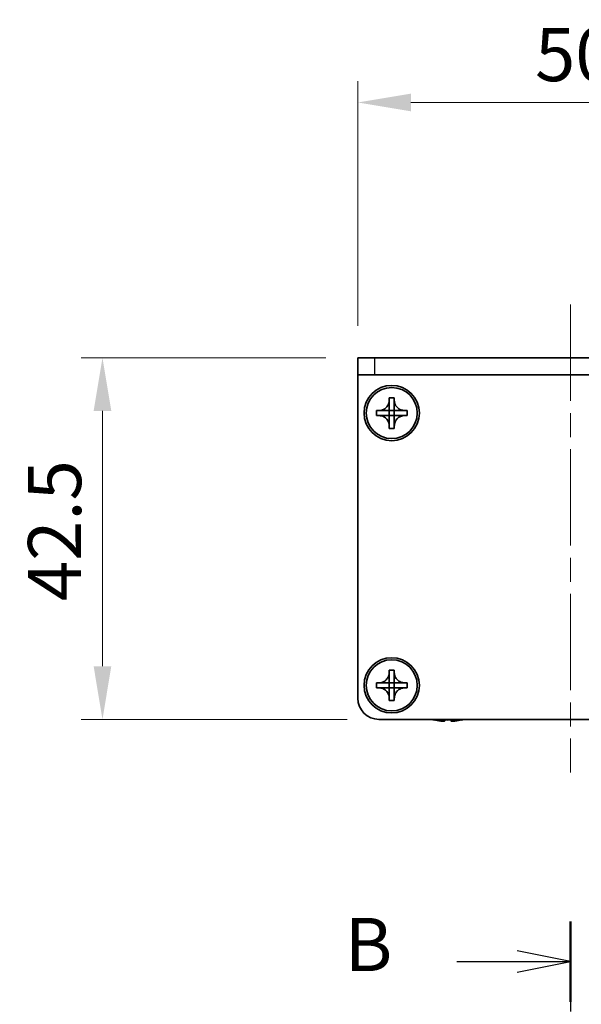
# Model space of a CAD drawing. Units: millimetres. Extents: x -50 to 7364, y -50 to 4576.
# Drawn here: x 1185 to 1251, y 3639 to 3755 of the extents above; entities that cross this region are included whole.
import ezdxf

# ---------------------------------------------------------------- set-up
doc = ezdxf.new("R2010")
doc.units = ezdxf.units.MM
doc.header["$LTSCALE"] = 2
doc.linetypes.add('CHAIN', pattern=[0.3543, 0.2362, -0.0295, 0.0591, -0.0295])
doc.layers.get('Defpoints').update_dxf_attribs({"lineweight": 25})
doc.layers.add('Centerline (ISO)', color=7, linetype='Continuous', lineweight=18, true_color=0x80ffff)
for name, color, linetype, lineweight in [('Dimension (ISO)', 7, 'Continuous', 18), ('Section Line (ISO)', 7, 'CHAIN', 25), ('Visible (ISO)', 7, 'Continuous', 35), ('Visible Narrow (ISO)', 7, 'Continuous', 25)]:
    doc.layers.add(name, color=color, linetype=linetype, lineweight=lineweight)
doc.styles.add('Note Text (TK)', font='txt')
doc.dimstyles.new('Default - Method 1b (TK)', dxfattribs={"dimscale": 2, "dimtxt": 2.5, "dimasz": 2.5, "dimexe": 1, "dimexo": 1.5, "dimgap": 1, "dimtad": 1, "dimtoh": 1, "dimrnd": 1e-08, "dimdsep": 46, "dimtxsty": 'Note Text (TK)', "dimcen": 0.09, "dimdle": 5, "dimclrd": 100, "dimclre": 100, "dimclrt": 7, "dimadec": 1, "dimazin": 1, "dimtfac": 1, "dimtmove": 0, "dimatfit": 3, "dimfxl": 0, "dimtolj": 1, "dimlwd": -1, "dimlwe": -1, "dimarcsym": 0})

# ---------------------------------------------------------------- blocks, each defined once
blk = doc.blocks.new('*D311')
at = {"layer": 'Defpoints', "color": 0, "transparency": 16777216}
for p in [(1274.78, 3745.47), (1224.78, 3715.47), (1274.78, 3715.47)]:
    blk.add_point(p, dxfattribs=at)
at = {"layer": 'Dimension (ISO)', "color": 100, "transparency": 16777216}
for p, q in [((1224.78, 3719.22), (1224.78, 3747.97)), ((1274.78, 3719.22), (1274.78, 3747.97)), ((1231.03, 3745.47), (1268.53, 3745.47))]:
    blk.add_line(p, q, dxfattribs=at)
for points in [[(1231.03, 3746.51), (1231.03, 3744.43), (1224.78, 3745.47)], [(1268.53, 3746.51), (1268.53, 3744.43), (1274.78, 3745.47)]]:
    blk.add_solid(points, dxfattribs=at)
at = {"layer": 'Dimension (ISO)', "color": 7, "transparency": 16777216, "insert": (1245.62, 3751.1), "char_height": 6.25, "attachment_point": 4, "style": 'Note Text (TK)'}
blk.add_mtext('\\A1;50', dxfattribs=at)
blk = doc.blocks.new('*D314')
at = {"layer": 'Defpoints', "color": 0, "transparency": 16777216}
for p in [(1224.78, 3715.47), (1194.78, 3672.97), (1227.28, 3672.97)]:
    blk.add_point(p, dxfattribs=at)
at = {"layer": 'Dimension (ISO)', "color": 100, "transparency": 16777216}
for p, q in [((1221.03, 3715.47), (1192.28, 3715.47)), ((1194.78, 3709.22), (1194.78, 3679.22)), ((1223.53, 3672.97), (1192.28, 3672.97))]:
    blk.add_line(p, q, dxfattribs=at)
for points in [[(1193.74, 3709.22), (1195.82, 3709.22), (1194.78, 3715.47)], [(1193.74, 3679.22), (1195.82, 3679.22), (1194.78, 3672.97)]]:
    blk.add_solid(points, dxfattribs=at)
at = {"layer": 'Dimension (ISO)', "color": 7, "transparency": 16777216, "insert": (1189.15, 3686.87), "char_height": 6.25, "attachment_point": 4, "rotation": 90, "style": 'Note Text (TK)'}
blk.add_mtext('\\A1;42.5', dxfattribs=at)

msp = doc.modelspace()

# ---------------------------------------------------------------- linework, layer by layer
at = {"layer": 'Centerline (ISO)', "linetype": 'CHAIN', "ltscale": 23.990969}
msp.add_line((1249.7773, 3721.7218), (1249.7773, 3666.7218), dxfattribs=at)
at = {"layer": 'Section Line (ISO)', "linetype": 'CHAIN', "ltscale": 16.325125}
msp.add_line((1249.7773, 3649.2377), (1249.7773, 3292.7382), dxfattribs=at)
at = {"layer": 'Section Line (ISO)', "linetype": 'Continuous', "lineweight": 50}
msp.add_line((1249.7773, 3649.2377), (1249.7773, 3639.7777), dxfattribs=at)
at = {"layer": 'Section Line (ISO)', "linetype": 'Continuous'}
for p, q in [((1249.7773, 3644.5077), (1243.5273, 3645.7577)), ((1236.4124, 3644.5077), (1243.5273, 3644.5077)), ((1243.5273, 3644.5077), (1249.7773, 3644.5077)), ((1243.5273, 3643.2577), (1249.7773, 3644.5077))]:
    msp.add_line(p, q, dxfattribs=at)
at = {"layer": 'Visible (ISO)'}
for p, q in [((1224.7773, 3715.4718), (1226.7773, 3715.4718)), ((1224.7773, 3715.4718), (1224.7773, 3713.4718)), ((1272.7773, 3715.4718), (1226.7773, 3715.4718)), ((1226.7773, 3713.4718), (1224.7773, 3713.4718)), ((1224.7773, 3713.4718), (1224.7773, 3713.4708)), ((1224.7773, 3675.4718), (1224.7773, 3713.4708)), ((1272.7773, 3713.4718), (1226.7773, 3713.4718)), ((1228.4773, 3710.4718), (1228.4773, 3710.7718)), ((1228.4773, 3710.7718), (1229.0773, 3710.7718)), ((1228.4773, 3709.2728), (1228.4773, 3710.4718)), ((1229.0773, 3710.7718), (1229.0773, 3710.4718)), ((1229.0773, 3710.4718), (1229.0773, 3709.2728)), ((1226.9773, 3708.6718), (1226.9773, 3709.2718)), ((1226.9773, 3709.2718), (1227.2773, 3709.2718)), ((1227.2773, 3708.6718), (1226.9773, 3708.6718)), ((1227.2773, 3709.2718), (1228.4763, 3709.2718)), ((1228.4763, 3708.6718), (1227.2773, 3708.6718)), ((1228.477, 3709.2721), (1228.4773, 3709.2718)), ((1228.477, 3708.6715), (1228.4773, 3708.6718)), ((1228.4773, 3708.6718), (1228.4773, 3709.2718)), ((1228.4773, 3709.2718), (1229.0773, 3709.2718)), ((1229.0773, 3708.6718), (1228.4773, 3708.6718)), ((1228.4773, 3707.4718), (1228.4773, 3708.6708)), ((1229.0776, 3709.2721), (1229.0773, 3709.2718)), ((1229.0773, 3709.2718), (1229.0773, 3708.6718)), ((1229.0776, 3708.6715), (1229.0773, 3708.6718)), ((1229.0773, 3708.6708), (1229.0773, 3707.4718)), ((1229.0783, 3709.2718), (1230.2773, 3709.2718)), ((1230.2773, 3708.6718), (1229.0783, 3708.6718)), ((1230.2773, 3709.2718), (1230.5773, 3709.2718)), ((1230.5773, 3708.6718), (1230.2773, 3708.6718)), ((1230.5773, 3709.2718), (1230.5773, 3708.6718)), ((1228.4773, 3707.1718), (1228.4773, 3707.4718)), ((1229.0773, 3707.4718), (1229.0773, 3707.1718)), ((1229.0773, 3707.1718), (1228.4773, 3707.1718)), ((1228.4773, 3678.4718), (1228.4773, 3678.7718)), ((1228.4773, 3678.7718), (1229.0773, 3678.7718)), ((1228.4773, 3677.2728), (1228.4773, 3678.4718)), ((1229.0773, 3678.7718), (1229.0773, 3678.4718)), ((1229.0773, 3678.4718), (1229.0773, 3677.2728)), ((1226.9773, 3676.6718), (1226.9773, 3677.2718)), ((1226.9773, 3677.2718), (1227.2773, 3677.2718)), ((1227.2773, 3676.6718), (1226.9773, 3676.6718)), ((1227.2773, 3677.2718), (1228.4763, 3677.2718)), ((1228.4763, 3676.6718), (1227.2773, 3676.6718)), ((1228.477, 3677.2721), (1228.4773, 3677.2718)), ((1228.477, 3676.6715), (1228.4773, 3676.6718)), ((1228.4773, 3676.6718), (1228.4773, 3677.2718)), ((1228.4773, 3677.2718), (1229.0773, 3677.2718)), ((1229.0773, 3676.6718), (1228.4773, 3676.6718)), ((1228.4773, 3675.4718), (1228.4773, 3676.6708)), ((1229.0776, 3677.2721), (1229.0773, 3677.2718)), ((1229.0773, 3677.2718), (1229.0773, 3676.6718)), ((1229.0776, 3676.6715), (1229.0773, 3676.6718)), ((1229.0773, 3676.6708), (1229.0773, 3675.4718)), ((1229.0783, 3677.2718), (1230.2773, 3677.2718)), ((1230.2773, 3676.6718), (1229.0783, 3676.6718)), ((1230.2773, 3677.2718), (1230.5773, 3677.2718)), ((1230.5773, 3676.6718), (1230.2773, 3676.6718)), ((1230.5773, 3677.2718), (1230.5773, 3676.6718)), ((1228.4773, 3675.1718), (1228.4773, 3675.4718)), ((1229.0773, 3675.1718), (1228.4773, 3675.1718)), ((1229.0773, 3675.4718), (1229.0773, 3675.1718)), ((1272.2773, 3672.9718), (1227.2773, 3672.9718)), ((1233.7773, 3672.9065), (1233.7773, 3672.8968)), ((1235.0023, 3672.9065), (1235.0023, 3672.7832)), ((1235.7523, 3672.7832), (1235.7523, 3672.9065)), ((1236.9773, 3672.8968), (1236.9773, 3672.9065))]:
    msp.add_line(p, q, dxfattribs=at)
for centre, radius in [((1228.7773, 3708.9718), 3.25), ((1228.7773, 3708.9718), 3), ((1228.7773, 3676.9718), 3.25), ((1228.7773, 3676.9718), 3)]:
    msp.add_circle(centre, radius, dxfattribs=at)
for centre, radius, start, end in [((1227.2773, 3675.4718), 2.5, 180, 270), ((1235.3773, 3680.124), 7.4023, 255.066726, 257.517006), ((1235.3773, 3680.124), 7.3928, 257.500697, 263.2026), ((1235.3773, 3680.124), 7.2273, 267.025775, 272.974225), ((1235.3773, 3680.124), 7.3928, 276.7974, 282.499303), ((1235.3773, 3680.124), 7.4023, 282.482994, 284.933274)]:
    msp.add_arc(centre, radius, start, end, dxfattribs=at)
for points, knots in [([(1228.4773, 3710.4718), (1228.4773, 3710.4358), (1228.4757, 3710.3998), (1228.4691, 3710.3269), (1228.4641, 3710.29), (1228.4432, 3710.1771), (1228.4217, 3710.1023), (1228.3633, 3709.9548), (1228.326, 3709.8828), (1228.1956, 3709.6834), (1228.0843, 3709.5698), (1227.8514, 3709.4107), (1227.7382, 3709.3568), (1227.5079, 3709.2885), (1227.3929, 3709.2718), (1227.2773, 3709.2718)], [0, 0, 0, 0, 0.010798916, 0.010798916, 0.021961727, 0.021961727, 0.045257146, 0.045257146, 0.069525905, 0.069525905, 0.116754864, 0.116754864, 0.154152318, 0.154152318, 0.188823604, 0.188823604, 0.188823604, 0.188823604]), ([(1230.2773, 3709.2718), (1230.2413, 3709.2718), (1230.2054, 3709.2734), (1230.1325, 3709.28), (1230.0956, 3709.285), (1229.9826, 3709.3059), (1229.9078, 3709.3274), (1229.7604, 3709.3858), (1229.6884, 3709.4231), (1229.4889, 3709.5535), (1229.3754, 3709.6648), (1229.2162, 3709.8977), (1229.1624, 3710.0109), (1229.094, 3710.2412), (1229.0773, 3710.3562), (1229.0773, 3710.4718)], [0, 0, 0, 0, 0.010798916, 0.010798916, 0.021961727, 0.021961727, 0.045257146, 0.045257146, 0.069525905, 0.069525905, 0.116754864, 0.116754864, 0.154152318, 0.154152318, 0.188823604, 0.188823604, 0.188823604, 0.188823604]), ([(1227.2773, 3708.6718), (1227.3133, 3708.6718), (1227.3493, 3708.6702), (1227.4222, 3708.6636), (1227.4591, 3708.6585), (1227.5721, 3708.6376), (1227.6469, 3708.6161), (1227.7943, 3708.5577), (1227.8663, 3708.5204), (1228.0658, 3708.39), (1228.1793, 3708.2788), (1228.3384, 3708.0459), (1228.3923, 3707.9326), (1228.4606, 3707.7023), (1228.4773, 3707.5873), (1228.4773, 3707.4718)], [0, 0, 0, 0, 0.010798916, 0.010798916, 0.021961727, 0.021961727, 0.045257146, 0.045257146, 0.069525905, 0.069525905, 0.116754864, 0.116754864, 0.154152318, 0.154152318, 0.188823604, 0.188823604, 0.188823604, 0.188823604]), ([(1228.477, 3709.2721), (1228.477, 3709.2721), (1228.477, 3709.2721), (1228.477, 3709.272), (1228.477, 3709.272), (1228.4769, 3709.272), (1228.4769, 3709.2719), (1228.4768, 3709.2719), (1228.4768, 3709.2719), (1228.4767, 3709.2719), (1228.4767, 3709.2718), (1228.4767, 3709.2718), (1228.4767, 3709.2718), (1228.4766, 3709.2718), (1228.4766, 3709.2718), (1228.4766, 3709.2718), (1228.4766, 3709.2718), (1228.4765, 3709.2718), (1228.4765, 3709.2718), (1228.4765, 3709.2718), (1228.4765, 3709.2718), (1228.4765, 3709.2718), (1228.4765, 3709.2718), (1228.4764, 3709.2718), (1228.4764, 3709.2718), (1228.4764, 3709.2718), (1228.4764, 3709.2718), (1228.4764, 3709.2718), (1228.4764, 3709.2718), (1228.4764, 3709.2718), (1228.4764, 3709.2718), (1228.4764, 3709.2718), (1228.4764, 3709.2718), (1228.4764, 3709.2718), (1228.4764, 3709.2718), (1228.4763, 3709.2718)], [0.000083875613, 0.000083875613, 0.000083875613, 0.000083875613, 0.000087144519, 0.000087144519, 0.000099549628, 0.000099549628, 0.000112192129, 0.000112192129, 0.000124969053, 0.000124969053, 0.000137769574, 0.000137769574, 0.000144144359, 0.000144144359, 0.000150483427, 0.000150483427, 0.00015677365, 0.00015677365, 0.000163002563, 0.000163002563, 0.000166090425, 0.000166090425, 0.000169158647, 0.000169158647, 0.000172205911, 0.000172205911, 0.000173721296, 0.000173721296, 0.000175230974, 0.000175230974, 0.000176734797, 0.000176734797, 0.000178232621, 0.000178232621, 0.00018395296, 0.00018395296, 0.00018395296, 0.00018395296]), ([(1228.4763, 3708.6718), (1228.4765, 3708.6718), (1228.4767, 3708.6717), (1228.4768, 3708.6716), (1228.4769, 3708.6716), (1228.4769, 3708.6716), (1228.4769, 3708.6716), (1228.4769, 3708.6716), (1228.477, 3708.6716), (1228.477, 3708.6715), (1228.477, 3708.6715), (1228.477, 3708.6715)], [0, 0, 0, 0, 0.000065190907, 0.000065190907, 0.000071601341, 0.000071601341, 0.000077978095, 0.000077978095, 0.00009057672, 0.00009057672, 0.00010023405, 0.00010023405, 0.00010023405, 0.00010023405]), ([(1228.4773, 3709.2728), (1228.4773, 3709.2726), (1228.4773, 3709.2724), (1228.4772, 3709.2723), (1228.4772, 3709.2723), (1228.4772, 3709.2722), (1228.4772, 3709.2722), (1228.4771, 3709.2722), (1228.4771, 3709.2721), (1228.4771, 3709.2721), (1228.4771, 3709.2721), (1228.477, 3709.2721)], [0, 0, 0, 0, 0.000065190907, 0.000065190907, 0.000071601341, 0.000071601341, 0.000077978095, 0.000077978095, 0.00009057672, 0.00009057672, 0.00010023405, 0.00010023405, 0.00010023405, 0.00010023405]), ([(1228.477, 3708.6715), (1228.4771, 3708.6715), (1228.4771, 3708.6715), (1228.4771, 3708.6714), (1228.4771, 3708.6714), (1228.4772, 3708.6714), (1228.4772, 3708.6713), (1228.4772, 3708.6713), (1228.4772, 3708.6712), (1228.4773, 3708.6712), (1228.4773, 3708.6711), (1228.4773, 3708.6711), (1228.4773, 3708.6711), (1228.4773, 3708.6711), (1228.4773, 3708.671), (1228.4773, 3708.671), (1228.4773, 3708.671), (1228.4773, 3708.671), (1228.4773, 3708.6709), (1228.4773, 3708.6709), (1228.4773, 3708.6709), (1228.4773, 3708.6709), (1228.4773, 3708.6709), (1228.4773, 3708.6709), (1228.4773, 3708.6709), (1228.4773, 3708.6709), (1228.4773, 3708.6709), (1228.4773, 3708.6708), (1228.4773, 3708.6708), (1228.4773, 3708.6708), (1228.4773, 3708.6708), (1228.4773, 3708.6708), (1228.4773, 3708.6708), (1228.4773, 3708.6708), (1228.4773, 3708.6708), (1228.4773, 3708.6708)], [0.000083875613, 0.000083875613, 0.000083875613, 0.000083875613, 0.000087144519, 0.000087144519, 0.000099549628, 0.000099549628, 0.000112192129, 0.000112192129, 0.000124969053, 0.000124969053, 0.000137769574, 0.000137769574, 0.000144144359, 0.000144144359, 0.000150483427, 0.000150483427, 0.00015677365, 0.00015677365, 0.000163002563, 0.000163002563, 0.000166090425, 0.000166090425, 0.000169158647, 0.000169158647, 0.000172205911, 0.000172205911, 0.000173721296, 0.000173721296, 0.000175230974, 0.000175230974, 0.000176734797, 0.000176734797, 0.000178232621, 0.000178232621, 0.00018395296, 0.00018395296, 0.00018395296, 0.00018395296]), ([(1229.0776, 3709.2721), (1229.0776, 3709.2721), (1229.0776, 3709.2721), (1229.0776, 3709.2721), (1229.0776, 3709.2721), (1229.0775, 3709.2722), (1229.0775, 3709.2722), (1229.0775, 3709.2723), (1229.0775, 3709.2723), (1229.0774, 3709.2724), (1229.0774, 3709.2724), (1229.0774, 3709.2724), (1229.0774, 3709.2725), (1229.0774, 3709.2725), (1229.0774, 3709.2725), (1229.0774, 3709.2725), (1229.0774, 3709.2726), (1229.0774, 3709.2726), (1229.0774, 3709.2726), (1229.0774, 3709.2726), (1229.0774, 3709.2726), (1229.0773, 3709.2726), (1229.0773, 3709.2727), (1229.0773, 3709.2727), (1229.0773, 3709.2727), (1229.0773, 3709.2727), (1229.0773, 3709.2727), (1229.0773, 3709.2727), (1229.0773, 3709.2727), (1229.0773, 3709.2727), (1229.0773, 3709.2727), (1229.0773, 3709.2727), (1229.0773, 3709.2727), (1229.0773, 3709.2727), (1229.0773, 3709.2728), (1229.0773, 3709.2728)], [0.000083875613, 0.000083875613, 0.000083875613, 0.000083875613, 0.000087144519, 0.000087144519, 0.000099549628, 0.000099549628, 0.000112192129, 0.000112192129, 0.000124969053, 0.000124969053, 0.000137769574, 0.000137769574, 0.000144144359, 0.000144144359, 0.000150483427, 0.000150483427, 0.00015677365, 0.00015677365, 0.000163002563, 0.000163002563, 0.000166090424, 0.000166090424, 0.000169158647, 0.000169158647, 0.000172205911, 0.000172205911, 0.000173721296, 0.000173721296, 0.000175230974, 0.000175230974, 0.000176734797, 0.000176734797, 0.000178232621, 0.000178232621, 0.00018395296, 0.00018395296, 0.00018395296, 0.00018395296]), ([(1229.0773, 3707.4718), (1229.0773, 3707.6302), (1229.1087, 3707.7871), (1229.2314, 3708.0814), (1229.3221, 3708.2156), (1229.5465, 3708.436), (1229.6763, 3708.5218), (1229.9642, 3708.6408), (1230.12, 3708.6718), (1230.2773, 3708.6718)], [0, 0, 0, 0, 0.047534213, 0.047534213, 0.095646709, 0.095646709, 0.141901189, 0.141901189, 0.189099427, 0.189099427, 0.189099427, 0.189099427]), ([(1229.0773, 3708.6708), (1229.0773, 3708.6708), (1229.0773, 3708.6709), (1229.0774, 3708.671), (1229.0774, 3708.6711), (1229.0774, 3708.6712), (1229.0775, 3708.6713), (1229.0775, 3708.6714), (1229.0776, 3708.6714), (1229.0776, 3708.6715)], [0, 0, 0, 0, 0.000024298345, 0.000024298345, 0.000049652668, 0.000049652668, 0.000075243801, 0.000075243801, 0.000100203991, 0.000100203991, 0.000100203991, 0.000100203991]), ([(1229.0783, 3709.2718), (1229.0782, 3709.2718), (1229.078, 3709.2718), (1229.0778, 3709.2719), (1229.0778, 3709.2719), (1229.0778, 3709.2719), (1229.0778, 3709.2719), (1229.0777, 3709.272), (1229.0777, 3709.272), (1229.0777, 3709.272), (1229.0777, 3709.272), (1229.0776, 3709.2721)], [0, 0, 0, 0, 0.000065190907, 0.000065190907, 0.000071601341, 0.000071601341, 0.000077978095, 0.000077978095, 0.00009057672, 0.00009057672, 0.00010023405, 0.00010023405, 0.00010023405, 0.00010023405]), ([(1229.0776, 3708.6715), (1229.0777, 3708.6715), (1229.0777, 3708.6716), (1229.0779, 3708.6716), (1229.0779, 3708.6717), (1229.078, 3708.6717), (1229.0781, 3708.6717), (1229.0782, 3708.6718), (1229.0783, 3708.6718), (1229.0783, 3708.6718)], [0.000083778107, 0.000083778107, 0.000083778107, 0.000083778107, 0.0001086609522, 0.0001086609522, 0.0001341727854, 0.0001341727854, 0.0001594485438, 0.0001594485438, 0.0001836716392, 0.0001836716392, 0.0001836716392, 0.0001836716392]), ([(1228.4773, 3678.4718), (1228.4773, 3678.4358), (1228.4757, 3678.3998), (1228.4691, 3678.3269), (1228.4641, 3678.29), (1228.4432, 3678.1771), (1228.4217, 3678.1023), (1228.3633, 3677.9548), (1228.326, 3677.8828), (1228.1956, 3677.6834), (1228.0843, 3677.5698), (1227.8514, 3677.4107), (1227.7382, 3677.3568), (1227.5079, 3677.2885), (1227.3929, 3677.2718), (1227.2773, 3677.2718)], [0, 0, 0, 0, 0.010798916, 0.010798916, 0.021961727, 0.021961727, 0.045257146, 0.045257146, 0.069525905, 0.069525905, 0.116754864, 0.116754864, 0.154152318, 0.154152318, 0.188823604, 0.188823604, 0.188823604, 0.188823604]), ([(1230.2773, 3677.2718), (1230.2413, 3677.2718), (1230.2054, 3677.2734), (1230.1325, 3677.28), (1230.0956, 3677.285), (1229.9826, 3677.3059), (1229.9078, 3677.3274), (1229.7604, 3677.3858), (1229.6884, 3677.4231), (1229.4889, 3677.5535), (1229.3754, 3677.6648), (1229.2162, 3677.8977), (1229.1624, 3678.0109), (1229.094, 3678.2412), (1229.0773, 3678.3562), (1229.0773, 3678.4718)], [0, 0, 0, 0, 0.010798916, 0.010798916, 0.021961727, 0.021961727, 0.045257146, 0.045257146, 0.069525905, 0.069525905, 0.116754864, 0.116754864, 0.154152318, 0.154152318, 0.188823604, 0.188823604, 0.188823604, 0.188823604]), ([(1227.2773, 3676.6718), (1227.3133, 3676.6718), (1227.3493, 3676.6702), (1227.4222, 3676.6636), (1227.4591, 3676.6585), (1227.5721, 3676.6376), (1227.6469, 3676.6161), (1227.7943, 3676.5577), (1227.8663, 3676.5204), (1228.0658, 3676.39), (1228.1793, 3676.2788), (1228.3384, 3676.0459), (1228.3923, 3675.9326), (1228.4606, 3675.7023), (1228.4773, 3675.5873), (1228.4773, 3675.4718)], [0, 0, 0, 0, 0.010798916, 0.010798916, 0.021961727, 0.021961727, 0.045257146, 0.045257146, 0.069525905, 0.069525905, 0.116754864, 0.116754864, 0.154152318, 0.154152318, 0.188823604, 0.188823604, 0.188823604, 0.188823604]), ([(1228.477, 3677.2721), (1228.477, 3677.2721), (1228.477, 3677.2721), (1228.477, 3677.272), (1228.477, 3677.272), (1228.4769, 3677.272), (1228.4769, 3677.2719), (1228.4768, 3677.2719), (1228.4768, 3677.2719), (1228.4767, 3677.2719), (1228.4767, 3677.2718), (1228.4767, 3677.2718), (1228.4767, 3677.2718), (1228.4766, 3677.2718), (1228.4766, 3677.2718), (1228.4766, 3677.2718), (1228.4766, 3677.2718), (1228.4765, 3677.2718), (1228.4765, 3677.2718), (1228.4765, 3677.2718), (1228.4765, 3677.2718), (1228.4765, 3677.2718), (1228.4765, 3677.2718), (1228.4764, 3677.2718), (1228.4764, 3677.2718), (1228.4764, 3677.2718), (1228.4764, 3677.2718), (1228.4764, 3677.2718), (1228.4764, 3677.2718), (1228.4764, 3677.2718), (1228.4764, 3677.2718), (1228.4764, 3677.2718), (1228.4764, 3677.2718), (1228.4764, 3677.2718), (1228.4764, 3677.2718), (1228.4763, 3677.2718)], [0.000083875613, 0.000083875613, 0.000083875613, 0.000083875613, 0.000087144519, 0.000087144519, 0.000099549628, 0.000099549628, 0.000112192129, 0.000112192129, 0.000124969053, 0.000124969053, 0.000137769574, 0.000137769574, 0.000144144359, 0.000144144359, 0.000150483427, 0.000150483427, 0.00015677365, 0.00015677365, 0.000163002563, 0.000163002563, 0.000166090425, 0.000166090425, 0.000169158647, 0.000169158647, 0.000172205911, 0.000172205911, 0.000173721296, 0.000173721296, 0.000175230974, 0.000175230974, 0.000176734797, 0.000176734797, 0.000178232621, 0.000178232621, 0.00018395296, 0.00018395296, 0.00018395296, 0.00018395296]), ([(1228.4763, 3676.6718), (1228.4765, 3676.6718), (1228.4767, 3676.6717), (1228.4768, 3676.6716), (1228.4769, 3676.6716), (1228.4769, 3676.6716), (1228.4769, 3676.6716), (1228.4769, 3676.6716), (1228.477, 3676.6716), (1228.477, 3676.6715), (1228.477, 3676.6715), (1228.477, 3676.6715)], [0, 0, 0, 0, 0.000065190907, 0.000065190907, 0.000071601341, 0.000071601341, 0.000077978095, 0.000077978095, 0.00009057672, 0.00009057672, 0.00010023405, 0.00010023405, 0.00010023405, 0.00010023405]), ([(1228.4773, 3677.2728), (1228.4773, 3677.2726), (1228.4773, 3677.2724), (1228.4772, 3677.2723), (1228.4772, 3677.2723), (1228.4772, 3677.2722), (1228.4772, 3677.2722), (1228.4771, 3677.2722), (1228.4771, 3677.2721), (1228.4771, 3677.2721), (1228.4771, 3677.2721), (1228.477, 3677.2721)], [0, 0, 0, 0, 0.000065190907, 0.000065190907, 0.000071601341, 0.000071601341, 0.000077978095, 0.000077978095, 0.00009057672, 0.00009057672, 0.00010023405, 0.00010023405, 0.00010023405, 0.00010023405]), ([(1228.477, 3676.6715), (1228.4771, 3676.6715), (1228.4771, 3676.6715), (1228.4771, 3676.6714), (1228.4771, 3676.6714), (1228.4772, 3676.6714), (1228.4772, 3676.6713), (1228.4772, 3676.6713), (1228.4772, 3676.6712), (1228.4773, 3676.6712), (1228.4773, 3676.6711), (1228.4773, 3676.6711), (1228.4773, 3676.6711), (1228.4773, 3676.6711), (1228.4773, 3676.671), (1228.4773, 3676.671), (1228.4773, 3676.671), (1228.4773, 3676.671), (1228.4773, 3676.6709), (1228.4773, 3676.6709), (1228.4773, 3676.6709), (1228.4773, 3676.6709), (1228.4773, 3676.6709), (1228.4773, 3676.6709), (1228.4773, 3676.6709), (1228.4773, 3676.6709), (1228.4773, 3676.6709), (1228.4773, 3676.6708), (1228.4773, 3676.6708), (1228.4773, 3676.6708), (1228.4773, 3676.6708), (1228.4773, 3676.6708), (1228.4773, 3676.6708), (1228.4773, 3676.6708), (1228.4773, 3676.6708), (1228.4773, 3676.6708)], [0.000083875613, 0.000083875613, 0.000083875613, 0.000083875613, 0.000087144519, 0.000087144519, 0.000099549628, 0.000099549628, 0.000112192129, 0.000112192129, 0.000124969053, 0.000124969053, 0.000137769574, 0.000137769574, 0.000144144359, 0.000144144359, 0.000150483427, 0.000150483427, 0.00015677365, 0.00015677365, 0.000163002563, 0.000163002563, 0.000166090425, 0.000166090425, 0.000169158647, 0.000169158647, 0.000172205911, 0.000172205911, 0.000173721296, 0.000173721296, 0.000175230974, 0.000175230974, 0.000176734797, 0.000176734797, 0.000178232621, 0.000178232621, 0.00018395296, 0.00018395296, 0.00018395296, 0.00018395296]), ([(1229.0776, 3677.2721), (1229.0776, 3677.2721), (1229.0776, 3677.2721), (1229.0776, 3677.2721), (1229.0776, 3677.2721), (1229.0775, 3677.2722), (1229.0775, 3677.2722), (1229.0775, 3677.2723), (1229.0775, 3677.2723), (1229.0774, 3677.2724), (1229.0774, 3677.2724), (1229.0774, 3677.2724), (1229.0774, 3677.2725), (1229.0774, 3677.2725), (1229.0774, 3677.2725), (1229.0774, 3677.2725), (1229.0774, 3677.2726), (1229.0774, 3677.2726), (1229.0774, 3677.2726), (1229.0774, 3677.2726), (1229.0774, 3677.2726), (1229.0773, 3677.2726), (1229.0773, 3677.2727), (1229.0773, 3677.2727), (1229.0773, 3677.2727), (1229.0773, 3677.2727), (1229.0773, 3677.2727), (1229.0773, 3677.2727), (1229.0773, 3677.2727), (1229.0773, 3677.2727), (1229.0773, 3677.2727), (1229.0773, 3677.2727), (1229.0773, 3677.2727), (1229.0773, 3677.2727), (1229.0773, 3677.2728), (1229.0773, 3677.2728)], [0.000083875613, 0.000083875613, 0.000083875613, 0.000083875613, 0.000087144519, 0.000087144519, 0.000099549628, 0.000099549628, 0.000112192129, 0.000112192129, 0.000124969053, 0.000124969053, 0.000137769574, 0.000137769574, 0.000144144359, 0.000144144359, 0.000150483427, 0.000150483427, 0.00015677365, 0.00015677365, 0.000163002563, 0.000163002563, 0.000166090424, 0.000166090424, 0.000169158647, 0.000169158647, 0.000172205911, 0.000172205911, 0.000173721296, 0.000173721296, 0.000175230974, 0.000175230974, 0.000176734797, 0.000176734797, 0.000178232621, 0.000178232621, 0.00018395296, 0.00018395296, 0.00018395296, 0.00018395296]), ([(1229.0773, 3675.4718), (1229.0773, 3675.6302), (1229.1087, 3675.7871), (1229.2314, 3676.0814), (1229.3221, 3676.2156), (1229.5465, 3676.436), (1229.6763, 3676.5218), (1229.9642, 3676.6408), (1230.12, 3676.6718), (1230.2773, 3676.6718)], [0, 0, 0, 0, 0.047534213, 0.047534213, 0.095646709, 0.095646709, 0.141901189, 0.141901189, 0.189099427, 0.189099427, 0.189099427, 0.189099427]), ([(1229.0773, 3676.6708), (1229.0773, 3676.6708), (1229.0773, 3676.6709), (1229.0774, 3676.671), (1229.0774, 3676.6711), (1229.0774, 3676.6712), (1229.0775, 3676.6713), (1229.0775, 3676.6714), (1229.0776, 3676.6714), (1229.0776, 3676.6715)], [0, 0, 0, 0, 0.000024298345, 0.000024298345, 0.000049652668, 0.000049652668, 0.000075243801, 0.000075243801, 0.000100203991, 0.000100203991, 0.000100203991, 0.000100203991]), ([(1229.0783, 3677.2718), (1229.0782, 3677.2718), (1229.078, 3677.2718), (1229.0778, 3677.2719), (1229.0778, 3677.2719), (1229.0778, 3677.2719), (1229.0778, 3677.2719), (1229.0777, 3677.272), (1229.0777, 3677.272), (1229.0777, 3677.272), (1229.0777, 3677.272), (1229.0776, 3677.2721)], [0, 0, 0, 0, 0.000065190907, 0.000065190907, 0.000071601341, 0.000071601341, 0.000077978095, 0.000077978095, 0.00009057672, 0.00009057672, 0.00010023405, 0.00010023405, 0.00010023405, 0.00010023405]), ([(1229.0776, 3676.6715), (1229.0777, 3676.6715), (1229.0777, 3676.6716), (1229.0779, 3676.6716), (1229.0779, 3676.6717), (1229.078, 3676.6717), (1229.0781, 3676.6717), (1229.0782, 3676.6718), (1229.0783, 3676.6718), (1229.0783, 3676.6718)], [0.000083778107, 0.000083778107, 0.000083778107, 0.000083778107, 0.0001086609522, 0.0001086609522, 0.0001341727854, 0.0001341727854, 0.0001594485438, 0.0001594485438, 0.0001836716392, 0.0001836716392, 0.0001836716392, 0.0001836716392]), ([(1234.5023, 3672.7832), (1234.5649, 3672.7758), (1234.6318, 3672.7693), (1234.755, 3672.7607), (1234.8114, 3672.7586), (1234.9004, 3672.7586), (1234.9389, 3672.7607), (1234.9899, 3672.7693), (1235.0023, 3672.7758), (1235.0023, 3672.7832)], [0.076192776, 0.076192776, 0.076192776, 0.076192776, 0.0950828432, 0.0950828432, 0.1139729103, 0.1139729103, 0.1328629774, 0.1328629774, 0.1517530446, 0.1517530446, 0.1517530446, 0.1517530446]), ([(1235.7523, 3672.7832), (1235.7523, 3672.7758), (1235.7648, 3672.7693), (1235.8158, 3672.7607), (1235.8543, 3672.7586), (1235.9433, 3672.7586), (1235.9997, 3672.7607), (1236.1229, 3672.7693), (1236.1898, 3672.7758), (1236.2523, 3672.7832)], [0.076192776, 0.076192776, 0.076192776, 0.076192776, 0.0950828432, 0.0950828432, 0.1139729103, 0.1139729103, 0.1328629774, 0.1328629774, 0.1517530446, 0.1517530446, 0.1517530446, 0.1517530446])]:
    msp.add_open_spline(points, degree=3, knots=knots, dxfattribs=at)
at = {"layer": 'Visible Narrow (ISO)'}
for p, q in [((1226.7773, 3713.4718), (1226.7773, 3715.4718)), ((1274.7773, 3713.4708), (1224.7773, 3713.4708))]:
    msp.add_line(p, q, dxfattribs=at)

# ---------------------------------------------------------------- texts
at = {"layer": 'Section Line (ISO)', "insert": (1223.2497, 3641.4375), "char_height": 6.25, "attachment_point": 7, "style": 'Note Text (TK)'}
msp.add_mtext('B', dxfattribs=at)

# ---------------------------------------------------------------- dimensions: what is measured, and where the dimension line sits
at = {"layer": 'Dimension (ISO)', "color": 100, "true_color": 0x00ff3f}
for base, p2, angle, picture, middle in [((1274.7773, 3745.4718), (1274.7773, 3715.4718), 180, '*D311', (1249.7773, 3745.4718)), ((1194.7773, 3672.9718), (1227.2773, 3672.9718), 90, '*D314', (1194.7773, 3694.2218))]:
    dim = msp.add_linear_dim(base=base, p1=(1224.7773, 3715.4718), p2=p2, angle=angle, dimstyle='Default - Method 1b (TK)', override={"dimscale": 0, "dimtxt": 6.25, "dimasz": 6.25, "dimexe": 2.5, "dimexo": 3.75, "dimgap": 2.5, "dimtoh": 0, "dimdec": 2, "dimcen": 0.225, "dimtol": 0, "dimlim": 0, "dimtp": 0, "dimtm": 0, "dimtdec": 2, "dimtofl": 0, "dimatfit": 1}, dxfattribs=at)
    dim.commit()
    dim.dimension.update_dxf_attribs({"geometry": picture, "text_midpoint": middle, "dimtype": 160})

doc.saveas('drawing.dxf')
